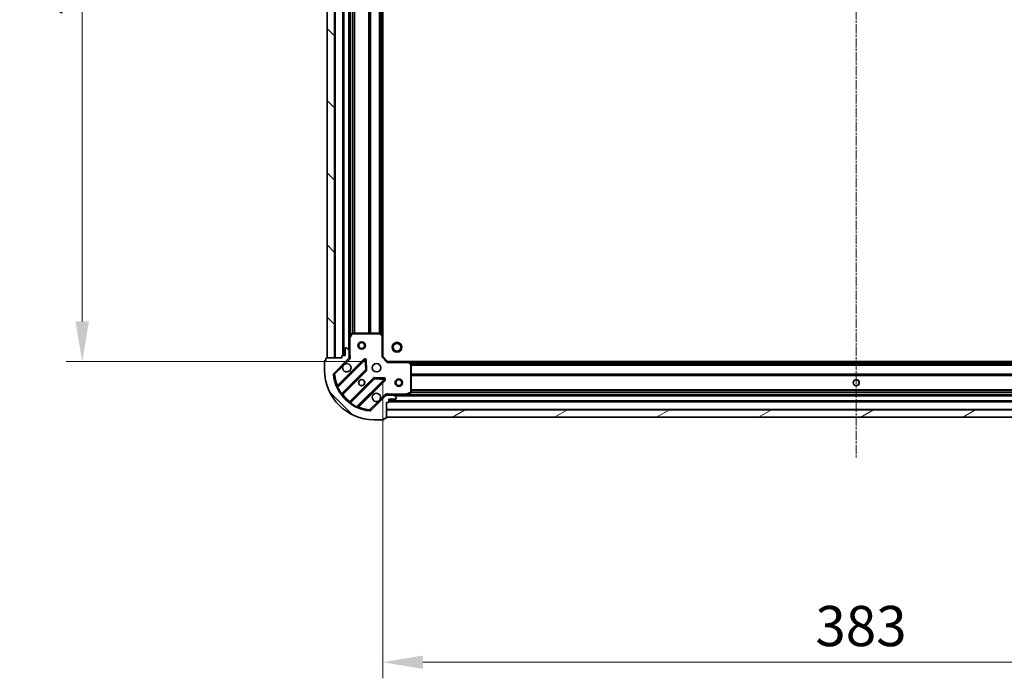
# Model space of a CAD drawing. Units: millimetres. Extents: x 0 to 8326, y 0 to 1826.
# Drawn here: x 2086 to 2484, y 307 to 574 of the extents above; entities that cross this region are included whole.
import ezdxf

# ---------------------------------------------------------------- set-up
doc = ezdxf.new("R2010")
doc.units = ezdxf.units.MM
doc.header["$LTSCALE"] = 0.6666666666666666
doc.linetypes.add('CHAIN', pattern=[0.35429999999999995, 0.2362, -0.0295, 0.0591, -0.0295])
doc.layers.get('Defpoints').update_dxf_attribs({"lineweight": 25})
for name, color, linetype, lineweight in [('Centerline (ISO)', 131, 'Continuous', 18), ('Dimension (ISO)', 7, 'Continuous', 18), ('Dimension (ISO) @ 1', 7, 'Continuous', 18), ('Hatch (ISO)', 1, 'Continuous', 18), ('Visible (ISO)', 7, 'Continuous', 35), ('Visible Narrow (ISO)', 7, 'Continuous', 25)]:
    doc.layers.add(name, color=color, linetype=linetype, lineweight=lineweight)
doc.styles.add('Note Text (TK)', font='MS PGothic.ttf')
doc.dimstyles.new('Default - Method 1b (TK)', dxfattribs={"dimscale": 0.6666666666666666, "dimtxt": 2.5, "dimasz": 2.5, "dimexe": 1, "dimexo": 1.499999999999999, "dimgap": 1, "dimtad": 1, "dimtoh": 1, "dimrnd": 1e-08, "dimdsep": 46, "dimtxsty": 'Note Text (TK)', "dimcen": 0.09, "dimdle": 5, "dimclrd": 100, "dimclre": 100, "dimclrt": 7, "dimadec": 1, "dimazin": 1, "dimtfac": 1, "dimtmove": 0, "dimatfit": 3, "dimfxl": 1, "dimtolj": 1, "dimlwd": -1, "dimlwe": -1, "dimarcsym": 0})
pattern_1 = [(135.0002104591499, (176.4166666666666, -52.00000000000004), (-14.59286259386461, -14.59296979941324), [])]

# ---------------------------------------------------------------- blocks, each defined once
blk = doc.blocks.new('*D33')
at = {"layer": 'Defpoints', "color": 0}
for p in [(2234.834338508504, 748.3374769199578), (2111.334338508504, 435.3374769199576), (2234.834338508504, 435.3374769199577)]:
    blk.add_point(p, dxfattribs=at)
at = {"layer": 'Dimension (ISO)', "color": 100}
for p, q in [((2225.084338508504, 748.3374769199578), (2104.834338508504, 748.3374769199578)), ((2111.334338508504, 732.0874769199577), (2111.334338508504, 451.5874769199577)), ((2225.084338508505, 435.3374769199577), (2104.834338508504, 435.3374769199576))]:
    blk.add_line(p, q, dxfattribs=at)
for points in [[(2108.626005175171, 732.0874769199577), (2114.042671841838, 732.0874769199577), (2111.334338508504, 748.3374769199578)], [(2108.626005175171, 451.5874769199577), (2114.042671841838, 451.5874769199577), (2111.334338508504, 435.3374769199576)]]:
    blk.add_solid(points, dxfattribs=at)
at = {"layer": 'Dimension (ISO)', "color": 7, "insert": (2096.709338508504, 575.3104882835939), "char_height": 16.25, "attachment_point": 4, "rotation": 90, "style": 'Note Text (TK)'}
blk.add_mtext('\\A1;313', dxfattribs=at)
blk = doc.blocks.new('*D34')
at = {"layer": 'Defpoints', "color": 0}
for p in [(2232.834338508504, 437.3374769199575), (2615.834338508504, 437.3374769199576), (2615.834338508504, 313.8374769199576)]:
    blk.add_point(p, dxfattribs=at)
at = {"layer": 'Dimension (ISO)', "color": 100}
for p, q in [((2232.834338508504, 427.5874769199575), (2232.834338508504, 307.3374769199576)), ((2615.834338508504, 427.5874769199575), (2615.834338508504, 307.3374769199576)), ((2249.084338508504, 313.8374769199576), (2599.584338508504, 313.8374769199576))]:
    blk.add_line(p, q, dxfattribs=at)
for points in [[(2249.084338508504, 316.5458102532909), (2249.084338508504, 311.1291435866243), (2232.834338508504, 313.8374769199576)], [(2599.584338508504, 316.5458102532909), (2599.584338508504, 311.1291435866243), (2615.834338508504, 313.8374769199576)]]:
    blk.add_solid(points, dxfattribs=at)
at = {"layer": 'Dimension (ISO)', "color": 7, "insert": (2407.80734987214, 328.4624769199576), "char_height": 16.25, "attachment_point": 4, "style": 'Note Text (TK)'}
blk.add_mtext('\\A1;383', dxfattribs=at)

msp = doc.modelspace()

# ---------------------------------------------------------------- hatches: boundary and pattern name
at = {"layer": 'Hatch (ISO)'}
h = msp.add_hatch(dxfattribs=at)
h.set_pattern_fill('ANSI31', color=256, scale=165.1, angle=90.00021045915, style=0)
h.set_pattern_definition(pattern_1)
h.paths.add_polyline_path([(2210.334338508503, 746.837476919941), (2210.334338508504, 436.8374769199411), (2213.334338508504, 436.8374769199411), (2213.334338508503, 746.837476919941)])
h = msp.add_hatch(dxfattribs=at)
h.set_pattern_fill('ANSI31', color=256, scale=165.1, angle=90.00021045915, style=0)
h.set_pattern_definition(pattern_1)
edge = h.paths.add_edge_path()
edge.add_line((2234.334338508503, 418.8374769199411), (2235.034338508503, 418.8374769199411))
edge.add_ellipse((2235.034338508504, 419.137476919941), major_axis=(0.2999999999999959, -3.3e-15), ratio=1, start_angle=270.0000000000006, end_angle=360.0000000000006)
edge.add_line((2235.334338508503, 419.137476919941), (2235.334338508503, 420.137476919941))
edge.add_line((2235.334338508503, 420.137476919941), (2238.034338508503, 420.1374769199409))
edge.add_ellipse((2238.034338508503, 420.4374769199409), major_axis=(0.3000000000000014, 2.2e-15), ratio=1, start_angle=269.9999999999996, end_angle=359.9999999999996)
edge.add_line((2238.334338508504, 420.4374769199409), (2238.334338508504, 420.6303701387544))
edge.add_ellipse((2237.834338508504, 420.6303701387544), major_axis=(0, 0.4999999999999983), ratio=1, start_angle=270, end_angle=314.9999999999971)
edge.add_line((2238.187891899097, 420.9839235293477), (2237.48078511791, 421.6910303105343))
edge.add_ellipse((2237.127231727317, 421.337476919941), major_axis=(-0.3535533905932953, 0.3535533905932309), ratio=1, start_angle=270.0000000000005, end_angle=314.9999999999948)
edge.add_line((2237.127231727317, 421.837476919941), (2234.748552070877, 421.837476919941))
edge.add_ellipse((2234.748552070877, 420.837476919941), major_axis=(-1, 1.1e-15), ratio=1, start_angle=270.0000000000001, end_angle=315.0000000000001)
edge.add_line((2234.04144528969, 421.5445837011276), (2228.063460510327, 415.5665989217644))
edge.add_ellipse((2227.709907119734, 415.9201523123576), major_axis=(-0.3535533905932354, -0.3535533905933094), ratio=1, start_angle=39.172893488881016, end_angle=90.00000000000267, ccw=False)
edge.add_ellipse((2229.334338508504, 431.837476919941), major_axis=(-16.41474100157035, 1.675194869668967), ratio=1, start_angle=11.654213022238707, end_angle=90.00000000000028, ccw=False)
edge.add_ellipse((2213.417013900921, 430.2130455311711), major_axis=(-0.0507634808990754, 0.4974163939869648), ratio=1, start_angle=39.172893488870216, end_angle=90.00000000000438, ccw=False)
edge.add_line((2213.063460510327, 430.5665989217644), (2219.04144528969, 436.5445837011275))
edge.add_ellipse((2218.334338508503, 437.2516904823141), major_axis=(0.7071067811865531, 0.7071067811865552), ratio=1, start_angle=269.9999999999999, end_angle=314.9999999999999)
edge.add_line((2219.334338508504, 437.2516904823141), (2219.334338508504, 439.6303701387545))
edge.add_ellipse((2218.834338508504, 439.6303701387545), major_axis=(6.7e-15, 0.4999999999999849), ratio=1, start_angle=270.0000000000007, end_angle=314.9999999999964)
edge.add_line((2219.187891899097, 439.9839235293478), (2218.48078511791, 440.6910303105343))
edge.add_ellipse((2218.127231727317, 440.3374769199411), major_axis=(-0.3535533905932909, 0.3535533905932664), ratio=1, start_angle=270.0000000000009, end_angle=315.0000000000021)
edge.add_line((2218.127231727317, 440.8374769199411), (2217.934338508504, 440.8374769199411))
edge.add_ellipse((2217.934338508504, 440.537476919941), major_axis=(-0.3000000000000025, -1.1e-15), ratio=1, start_angle=269.9999999999998, end_angle=359.9999999999998)
edge.add_line((2217.634338508503, 440.537476919941), (2217.634338508503, 437.837476919941))
edge.add_line((2217.634338508503, 437.837476919941), (2216.634338508503, 437.837476919941))
edge.add_ellipse((2216.634338508503, 437.537476919941), major_axis=(-0.2999999999999969, 4.4e-15), ratio=1, start_angle=270.0000000000076, end_angle=360.0000000000042)
edge.add_line((2216.334338508504, 437.5374769199409), (2216.334338508504, 436.837476919941))
edge.add_line((2216.334338508504, 436.8374769199411), (2210.134338508504, 436.8374769199411))
edge.add_ellipse((2210.134338508504, 436.537476919941), major_axis=(-0.3000000000000003, 2.2e-15), ratio=1, start_angle=270.0000000000072, end_angle=360.0000000000004)
edge.add_line((2209.834338508504, 436.537476919941), (2209.834338508504, 435.837476919941))
edge.add_line((2209.834338508504, 435.8374769199411), (2209.634338508504, 435.8374769199411))
edge.add_ellipse((2209.634338508504, 435.537476919941), major_axis=(-0.299999999999998, 2.2e-15), ratio=1, start_angle=270.0000000000004, end_angle=360.0000000000004)
edge.add_line((2209.334338508504, 435.537476919941), (2209.334338508504, 431.837476919941))
edge.add_ellipse((2229.334338508504, 431.837476919941), major_axis=(8.9e-15, -20), ratio=1, start_angle=270, end_angle=360)
edge.add_line((2229.334338508504, 411.8374769199411), (2233.034338508503, 411.8374769199411))
edge.add_ellipse((2233.034338508503, 412.1374769199411), major_axis=(0.3000000000000003, 0), ratio=1, start_angle=270, end_angle=360)
edge.add_line((2233.334338508504, 412.1374769199411), (2233.334338508504, 412.337476919941))
edge.add_line((2233.334338508504, 412.337476919941), (2234.034338508503, 412.337476919941))
edge.add_ellipse((2234.034338508504, 412.6374769199411), major_axis=(0.2999999999999959, -3.3e-15), ratio=1, start_angle=270.0000000000006, end_angle=360.0000000000006)
edge.add_line((2234.334338508503, 412.6374769199411), (2234.334338508503, 418.8374769199411))
h = msp.add_hatch(dxfattribs=at)
h.set_pattern_fill('ANSI31', color=256, scale=165.1, angle=-14.99997778074499, style=0)
h.set_pattern_definition([(30.000022219255, (176.4166666666666, -52.00000000000004), (-10.31875693097815, 17.87259526899745), [])])
h.paths.add_polyline_path([(2234.334338508503, 412.8374769199409), (2614.334338508503, 412.8374769199413), (2614.334338508503, 415.8374769199412), (2234.334338508503, 415.837476919941)])

# ---------------------------------------------------------------- linework, layer by layer
at = {"layer": 'Centerline (ISO)', "linetype": 'CHAIN', "ltscale": 23.99096870422363}
msp.add_line((2424.334338508503, 787.0874769199414), (2424.334338508504, 396.587476919941), dxfattribs=at)
at = {"layer": 'Visible (ISO)'}
for p, q in [((2210.334338508503, 746.837476919941), (2210.334338508503, 436.8374769199407)), ((2213.334338508503, 436.8374769199407), (2213.334338508503, 746.837476919941)), ((2216.834338508503, 745.8374769199586), (2216.834338508503, 437.8374769199582)), ((2219.334338508502, 738.9082973132085), (2219.334338508503, 444.7666565267083)), ((2232.834338508503, 737.9008743852202), (2232.834338508503, 445.7740794546968)), ((2220.251420547828, 446.6716409986075), (2219.366010351203, 444.9008206053575)), ((2231.716120432125, 446.8374769199574), (2220.519748705129, 446.8374769199574)), ((2232.738994903216, 445.9934325036909), (2231.920776826837, 446.7568299689523)), ((2219.334338508504, 444.7666565267076), (2219.334338508504, 439.630370138771)), ((2232.834338508504, 437.3374769199575), (2232.834338508504, 445.774079454696)), ((2217.634338508503, 440.537476919941), (2217.634338508503, 437.8374769199409)), ((2218.127231727317, 440.837476919941), (2217.934338508504, 440.837476919941)), ((2219.187891899097, 439.9839235293477), (2218.48078511791, 440.6910303105343)), ((2219.334338508504, 437.2516904823141), (2219.334338508504, 439.6303701387545)), ((2209.334338508504, 435.537476919941), (2209.334338508504, 431.837476919941)), ((2209.834338508504, 435.837476919941), (2209.634338508504, 435.837476919941)), ((2209.834338508504, 436.537476919941), (2209.834338508504, 435.837476919941)), ((2216.334338508504, 436.837476919941), (2210.134338508504, 436.837476919941)), ((2210.334338508503, 436.8374769199407), (2213.334338508503, 436.8374769199407)), ((2213.063460510327, 430.5665989217643), (2219.04144528969, 436.5445837011275)), ((2225.445162007479, 436.1483004189329), (2214.621821497055, 425.3249599085085)), ((2216.334338508504, 437.5374769199409), (2216.334338508504, 436.837476919941)), ((2217.634338508503, 437.8374769199409), (2216.634338508503, 437.8374769199409)), ((2219.244518229628, 436.8374769199572), (2219.684604048372, 436.8374769199574)), ((2219.334338508504, 437.2516904823306), (2219.334338508504, 436.8374769199575)), ((2226.128580611566, 432.0196069731605), (2225.95700850831, 435.9492542007865)), ((2232.534338508504, 437.2132128512454), (2232.834338508504, 437.3374769199575)), ((2234.834338508504, 435.3374769199574), (2232.834338508504, 437.3374769199575)), ((2234.834338508504, 435.3374769199574), (2234.710074439792, 435.0374769199573)), ((2243.270941043242, 435.3374769199574), (2234.834338508504, 435.3374769199574)), ((2243.270941043242, 435.3374769199582), (2605.397735973765, 435.3374769199583)), ((2244.253691557498, 434.4239152382909), (2243.490294092237, 435.2421333146698)), ((2244.334338508504, 423.0228871165825), (2244.334338508504, 434.2192588435786)), ((2216.34156308807, 422.0949540312174), (2226.040998179447, 431.7943891225949)), ((2229.291250711141, 428.5441365909007), (2219.591815619764, 418.8447014995232)), ((2222.821821497055, 417.1249599085085), (2233.645162007479, 427.9483004189328)), ((2233.446115789333, 428.4601469197633), (2229.516468561707, 428.6317190230193)), ((2234.334338508503, 421.7476566410817), (2234.334338508503, 422.1877424598258)), ((2242.397682193904, 421.8691487626575), (2244.168502587154, 422.7545589592825)), ((2234.04144528969, 421.5445837011276), (2228.063460510327, 415.5665989217644)), ((2234.334338508503, 421.8374769199574), (2234.748552070877, 421.8374769199574)), ((2234.334338508503, 418.837476919941), (2235.034338508504, 418.837476919941)), ((2234.334338508503, 412.6374769199411), (2234.334338508503, 418.837476919941)), ((2237.127231727317, 421.837476919941), (2234.748552070877, 421.837476919941)), ((2235.334338508504, 419.137476919941), (2235.334338508504, 420.137476919941)), ((2235.334338508504, 420.137476919941), (2238.034338508503, 420.137476919941)), ((2235.334338508504, 419.3374769199582), (2613.334338508504, 419.3374769199583)), ((2237.127231727317, 421.8374769199574), (2242.263518115254, 421.8374769199574)), ((2238.187891899097, 420.9839235293477), (2237.48078511791, 421.6910303105342)), ((2238.334338508504, 420.4374769199409), (2238.334338508504, 420.6303701387544)), ((2242.263518115254, 421.8374769199582), (2606.405158901754, 421.8374769199583)), ((2614.334338508504, 415.8374769199411), (2234.334338508503, 415.837476919941)), ((2234.334338508503, 415.837476919941), (2234.334338508503, 412.8374769199409)), ((2229.334338508504, 411.837476919941), (2233.034338508503, 411.837476919941)), ((2233.334338508504, 412.1374769199411), (2233.334338508504, 412.337476919941)), ((2233.334338508504, 412.337476919941), (2234.034338508504, 412.337476919941)), ((2234.334338508503, 412.8374769199409), (2614.334338508504, 412.8374769199409))]:
    msp.add_line(p, q, dxfattribs=at)
for centre, radius in [((2224.334338508504, 441.8374769199568), 1.499999999999998), ((2224.334338508504, 441.8374769199567), 1.193274999999998), ((2238.634338508504, 441.1374769199595), 2), ((2238.634338508504, 441.1374769199595), 1.570584999999999), ((2230.334338508503, 432.8374769199574), 1.7), ((2224.334338508504, 426.8374769199574), 1.2295), ((2224.334338508504, 426.8374769199588), 1.2), ((2239.334338508503, 426.837476919957), 1.499999999999999), ((2239.334338508503, 426.837476919957), 1.193274999999999), ((2424.334338508504, 426.8374769199584), 1.229500000000001), ((2424.334338508504, 426.8374769199587), 1.2)]:
    msp.add_circle(centre, radius, dxfattribs=at)
for centre, radius, start, end in [((2220.519748705129, 446.5374769199574), 0.3, 90, 153.4349488229221), ((2231.716120432125, 446.5374769199574), 0.3, 46.9851427948238, 90), ((2232.534338508504, 445.774079454696), 0.3000000000000001, 0, 46.98514279481566), ((2219.634338508504, 444.7666565267076), 0.3000000000000002, 153.4349488229314, 180), ((2217.934338508504, 440.537476919941), 0.3, 90, 180), ((2218.127231727317, 440.337476919941), 0.5, 44.99999999999966, 90), ((2218.834338508504, 439.6303701387545), 0.5, 0, 44.99999999999505), ((2209.634338508504, 435.537476919941), 0.3, 90, 180), ((2210.134338508504, 436.537476919941), 0.3, 90, 180), ((2216.634338508503, 437.5374769199409), 0.3, 90, 180), ((2218.334338508503, 432.8374769199574), 1.7, 152.499828819295, 117.500171180704), ((2218.334338508503, 437.2516904823141), 1, 315.0000000000015, 0), ((2225.657294041836, 435.9361683845769), 0.2999999999999981, 2.500000000001813, 135.0000000000085), ((2243.270941043242, 435.0374769199574), 0.3, 43.01485720517519, 90), ((2244.034338508503, 434.2192588435786), 0.3000000000000031, 0, 43.01485720518382), ((2229.334338508504, 431.837476919941), 20, 180, 270), ((2213.417013900921, 430.2130455311711), 0.5, 134.9999999999815, 185.8271065111201), ((2229.334338508504, 431.837476919941), 16.50000000000001, 185.8271065111197, 264.1728934888802), ((2225.828866145092, 432.0065211569509), 0.3000000000000002, 315.0000000000003, 2.500000000001813), ((2229.503382745498, 428.3320045565448), 0.3000000000000011, 87.50000000000794, 135.0000000000003), ((2233.433029973124, 428.1604324532888), 0.3000000000000001, 315.0000000000003, 87.50000000000794), ((2214.409689462699, 425.5370919428645), 0.3, 202.8868583965002, 315.0000000000003), ((2216.553695122426, 421.8828219968615), 0.300000000000002, 135.0000000000085, 217.9144996875376), ((2230.334338508503, 420.8374769199574), 1.7, 332.4998288192994, 297.5001711807039), ((2244.034338508503, 423.0228871165825), 0.3000000000000001, 296.5650511771019, 0), ((2219.379683585408, 419.0568335338792), 0.2999999999999981, 232.0855003124566, 315.0000000000085), ((2234.748552070877, 420.837476919941), 1, 90, 135.0000000000015), ((2235.034338508504, 419.137476919941), 0.3, 270, 0), ((2237.127231727317, 421.337476919941), 0.5000000000000001, 44.99999999999505, 90), ((2238.034338508503, 420.4374769199409), 0.3, 270, 0), ((2237.834338508504, 420.6303701387544), 0.5, 0, 44.99999999999505), ((2242.263518115254, 422.1374769199575), 0.3, 270, 296.5650511770979), ((2223.033953531411, 416.9128278741526), 0.3000000000000011, 135.0000000000085, 247.1131416034974), ((2227.709907119734, 415.9201523123575), 0.5, 264.1728934888868, 315.000000000005), ((2233.034338508503, 412.137476919941), 0.3, 270, 0), ((2234.034338508504, 412.637476919941), 0.3, 270, 0)]:
    msp.add_arc(centre, radius, start, end, dxfattribs=at)
for points, knots in [([(2216.826422437344, 433.6224540676114), (2216.907429306235, 433.7769612685836), (2217.01341094497, 433.9207124124583), (2217.251103016003, 434.1584044834908), (2217.394854159877, 434.2643861222258), (2217.54936136085, 434.3453929911169)], [0.2789125936271541, 0.2789125936271541, 0.2789125936271541, 0.2789125936271541, 0.3293346962055699, 0.3293346962055699, 0.3797567987839843, 0.3797567987839843, 0.3797567987839843, 0.3797567987839843]), ([(2231.842254579663, 420.0524997723034), (2231.761247710772, 419.8979925713311), (2231.655266072037, 419.7542414274566), (2231.417574001004, 419.516549356424), (2231.27382285713, 419.410567717689), (2231.119315656158, 419.3295608487979)], [0.2789125936271487, 0.2789125936271487, 0.2789125936271487, 0.2789125936271487, 0.3293346962055606, 0.3293346962055606, 0.3797567987839747, 0.3797567987839747, 0.3797567987839747, 0.3797567987839747])]:
    msp.add_open_spline(points, degree=3, knots=knots, dxfattribs=at)
at = {"layer": 'Visible Narrow (ISO)'}
for p, q in [((2213.634338508503, 746.8374769199588), (2213.634338508503, 436.8374769199583)), ((2216.534338508503, 745.8546342074844), (2216.534338508503, 437.8203196324329)), ((2217.134338508503, 745.8374769199585), (2217.134338508503, 437.837476919958)), ((2219.034338508503, 743.5374769199581), (2219.034338508503, 440.1374769199584)), ((2219.634338508503, 738.2374769199596), (2219.634338508503, 445.4374769199579)), ((2220.460074439791, 736.843471848478), (2220.460074439791, 446.8314819914393)), ((2220.672206474147, 736.8374769199589), (2220.672206474147, 446.8374769199584)), ((2221.296470542859, 736.8374769199586), (2221.296470542859, 446.8374769199582)), ((2221.508602577215, 736.8374769199586), (2221.508602577215, 446.8374769199582)), ((2227.160074439791, 736.8374769199586), (2227.160074439791, 446.8374769199582)), ((2227.372206474147, 736.8374769199586), (2227.372206474147, 446.8374769199582)), ((2227.696470542859, 736.8374769199588), (2227.696470542859, 446.8374769199582)), ((2227.908602577215, 736.8374769199588), (2227.908602577215, 446.8374769199583)), ((2231.410074439791, 736.8374769199588), (2231.410074439791, 446.8374769199583)), ((2231.622206474147, 736.8374769199588), (2231.622206474147, 446.8374769199582)), ((2231.946470542859, 736.9420961080123), (2231.946470542859, 446.7328577319044)), ((2232.158602577215, 737.1400152960664), (2232.158602577215, 446.5349385438503)), ((2232.534338508503, 737.4905769199584), (2232.534338508503, 446.1843769199585)), ((2219.634338508504, 444.7666565267075), (2220.519748705129, 446.5374769199574)), ((2220.519748705129, 446.5374769199573), (2220.251420547829, 446.6716409986075)), ((2220.519748705129, 446.8374769199574), (2220.519748705129, 446.5374769199573)), ((2220.519748705129, 446.5374769199574), (2231.716120432125, 446.5374769199574)), ((2231.716120432125, 446.5374769199573), (2231.716120432125, 446.8374769199574)), ((2231.920776826837, 446.7568299689524), (2231.716120432125, 446.5374769199573)), ((2231.716120432125, 446.5374769199574), (2232.534338508504, 445.7740794546959)), ((2232.534338508504, 445.7740794546959), (2232.738994903216, 445.9934325036909)), ((2219.634338508504, 444.7666565267074), (2219.334338508504, 444.7666565267076)), ((2219.366010351203, 444.9008206053576), (2219.634338508504, 444.7666565267074)), ((2219.634338508504, 438.0000219596953), (2219.634338508504, 444.7666565267075)), ((2232.534338508504, 445.7740794546959), (2232.534338508504, 437.2132128512454)), ((2232.834338508504, 445.774079454696), (2232.534338508504, 445.7740794546959)), ((2219.334338508504, 438.0000219596974), (2219.6343385085, 438.0000219596953)), ((2225.233029973123, 436.3604324532893), (2214.562497237354, 425.689899717519)), ((2214.671291533594, 424.9501658763351), (2225.657294041836, 435.9361683845768)), ((2217.54936136085, 434.3453929911169), (2219.394998680284, 436.1910303105507)), ((2219.394998680284, 436.1910303105507), (2219.04144528969, 436.5445837011438)), ((2225.445162007479, 436.1483004189333), (2225.233029973123, 436.3604324532893)), ((2225.657294041836, 435.9361683845768), (2225.445162007479, 436.1483004189329)), ((2225.95700850831, 435.9492542007865), (2225.657294041836, 435.9361683845768)), ((2225.657294041836, 435.9361683845768), (2225.828866145092, 432.0065211569508)), ((2226.256722974784, 435.9623400169966), (2225.95700850831, 435.9492542007869)), ((2226.42829507804, 432.0326927893706), (2226.256722974785, 435.9623400169966)), ((2234.710074439792, 435.0374769199574), (2232.534338508504, 437.2132128512454)), ((2234.710074439792, 435.0374769199574), (2243.270941043242, 435.0374769199574)), ((2243.270941043242, 435.0374769199573), (2243.270941043242, 435.3374769199574)), ((2243.490294092237, 435.2421333146698), (2243.270941043242, 435.0374769199573)), ((2243.270941043242, 435.0374769199574), (2244.034338508503, 434.2192588435786)), ((2243.681238508504, 435.0374769199582), (2604.987438508504, 435.0374769199582)), ((2244.031800132396, 434.6617409886701), (2604.636876884612, 434.6617409886702)), ((2244.034338508503, 434.2192588435785), (2244.253691557499, 434.4239152382909)), ((2244.034338508503, 434.2192588435786), (2244.034338508503, 423.0228871165823)), ((2244.334338508504, 434.2192588435786), (2244.034338508503, 434.2192588435785)), ((2244.22971932045, 434.4496089543141), (2604.438957696558, 434.4496089543143)), ((2244.334338508504, 434.1253448856025), (2604.334338508504, 434.1253448856025)), ((2212.919597506934, 430.1622820502882), (2213.417013900921, 430.2130455311875)), ((2213.417013900921, 430.2130455311875), (2213.063460510327, 430.5665989217805)), ((2213.417013900921, 430.2130455311875), (2216.826422437344, 433.6224540676114)), ((2225.828866145092, 432.0065211569508), (2216.190246790481, 422.3679018023397)), ((2216.696218562715, 422.0253454371515), (2226.253130213803, 431.5822570882395)), ((2225.828866145092, 432.0065211569508), (2226.128580611566, 432.0196069731605)), ((2226.040998179447, 431.7943891225949), (2225.828866145092, 432.0065211569508)), ((2226.253130213803, 431.5822570882395), (2226.040998179447, 431.7943891225954)), ((2226.128580611566, 432.0196069731609), (2226.42829507804, 432.0326927893707)), ((2244.334338508504, 433.9132128512464), (2604.334338508504, 433.9132128512466)), ((2244.334338508504, 430.4117409886702), (2604.334338508504, 430.4117409886704)), ((2244.334338508504, 430.1996089543143), (2604.334338508504, 430.1996089543144)), ((2229.079118676786, 428.7562686252572), (2219.522207025698, 419.1993569741692)), ((2219.864763390886, 418.6933852019335), (2229.503382745498, 428.3320045565447)), ((2233.433029973124, 428.1604324532887), (2222.447027464882, 417.1744299450471)), ((2223.186761306065, 417.0656356488071), (2233.857294041835, 427.7361683845774)), ((2229.291250711141, 428.5441365909011), (2229.079118676786, 428.7562686252572)), ((2229.503382745498, 428.3320045565447), (2229.291250711141, 428.5441365909007)), ((2229.516468561707, 428.6317190230193), (2229.503382745498, 428.3320045565447)), ((2229.503382745498, 428.3320045565447), (2233.433029973124, 428.1604324532887)), ((2229.529554377917, 428.9314334894944), (2229.516468561707, 428.6317190230197)), ((2233.459201605543, 428.7598613862384), (2229.529554377917, 428.9314334894944)), ((2233.433029973124, 428.1604324532887), (2233.446115789333, 428.4601469197633)), ((2233.645162007479, 427.9483004189328), (2233.433029973124, 428.1604324532887)), ((2233.446115789333, 428.4601469197637), (2233.459201605543, 428.7598613862384)), ((2233.857294041835, 427.7361683845774), (2233.645162007479, 427.9483004189333)), ((2244.334338508504, 429.8753448856024), (2604.334338508504, 429.8753448856025)), ((2244.334338508504, 429.6632128512464), (2604.334338508504, 429.6632128512465)), ((2214.671291533594, 424.9501658763352), (2214.399753626651, 424.822623079231)), ((2214.77462927171, 425.4777676831629), (2214.562497237354, 425.689899717519)), ((2215.946837684591, 422.1925393001614), (2216.190246790481, 422.3679018023397)), ((2216.484086528359, 422.2374774715074), (2216.696218562715, 422.0253454371515)), ((2242.263518115254, 422.1374769199574), (2235.496883548231, 422.1374769199574)), ((2235.496883548231, 421.8374769199574), (2235.496883548231, 422.1374769199573)), ((2244.034338508503, 423.0228871165823), (2242.263518115254, 422.1374769199574)), ((2242.263518115254, 422.1374769199573), (2242.397682193904, 421.8691487626575)), ((2242.263518115254, 421.8374769199574), (2242.263518115254, 422.1374769199573)), ((2242.934338508502, 422.1374769199585), (2605.734338508504, 422.1374769199585)), ((2244.168502587154, 422.7545589592825), (2244.034338508503, 423.0228871165823)), ((2244.034338508503, 423.0228871165823), (2244.334338508504, 423.0228871165825)), ((2244.328343579985, 422.9632128512466), (2604.340333437023, 422.9632128512466)), ((2244.334338508504, 424.0117409886702), (2604.334338508504, 424.0117409886702)), ((2244.334338508504, 423.7996089543142), (2604.334338508504, 423.7996089543143)), ((2244.334338508504, 423.1753448856026), (2604.334338508504, 423.1753448856026)), ((2219.734339060054, 418.9872249398131), (2219.522207025698, 419.1993569741692)), ((2219.864763390886, 418.6933852019335), (2219.689400888709, 418.4499760960441)), ((2231.119315656158, 419.3295608487979), (2227.709907119734, 415.920152312374)), ((2233.687891899096, 421.8981370917372), (2231.842254579663, 420.0524997723034)), ((2233.687891899096, 421.8981370917372), (2234.04144528969, 421.5445837011438)), ((2235.317181220978, 419.0374769199584), (2613.35149579603, 419.0374769199585)), ((2235.334338508504, 419.6374769199581), (2613.334338508504, 419.6374769199582)), ((2237.634338508504, 421.5374769199581), (2611.034338508503, 421.5374769199582)), ((2222.319484667778, 416.9028920381043), (2222.447027464882, 417.1744299450471)), ((2222.974629271709, 417.2777676831629), (2223.186761306065, 417.0656356488071)), ((2227.709907119734, 415.920152312374), (2227.659143638835, 415.4227359183868)), ((2228.063460510327, 415.5665989217806), (2227.709907119734, 415.920152312374)), ((2234.334338508503, 416.1374769199587), (2614.334338508504, 416.1374769199587))]:
    msp.add_line(p, q, dxfattribs=at)
for centre, radius, start, end in [((2218.334338508503, 437.2516904823305), 1.5, 315.000000000005, 29.92643486701902), ((2225.657294041836, 435.9361683845774), 0.5999999999999962, 2.500000000003033, 135.0000000000045), ((2229.334338508504, 431.8374769199573), 16, 185.8271065111193, 202.5955473165236), ((2225.828866145092, 432.0065211569514), 0.6000000000000013, 315.0000000000046, 2.500000000003033), ((2229.503382745498, 428.3320045565453), 0.6000000000000013, 87.50000000000794, 135.0000000000234), ((2233.433029973124, 428.1604324532893), 0.6000000000000013, 315.0000000000085, 87.50000000000794), ((2229.334338508504, 431.8374769199568), 16.2, 205.1596934692315, 215.7706179728526), ((2234.748552070877, 420.8374769199574), 1.5, 60.07356513338479, 135.000000000001), ((2229.334338508504, 431.8374769199573), 16, 217.8254680233269, 232.1745319766724), ((2229.334338508504, 431.8374769199568), 16.2, 234.2293820271461, 244.8403065307676), ((2229.334338508504, 431.8374769199573), 16, 247.4044526834755, 264.1728934888802)]:
    msp.add_arc(centre, radius, start, end, dxfattribs=at)
for points, knots in [([(2219.684603939918, 436.8374789509704), (2219.696834665529, 436.9433177308397), (2219.714452363438, 437.1690209395048), (2219.702902201488, 437.5771869394005), (2219.661285512149, 437.8493362683365), (2219.634338508502, 438.0000219596953)], [-0.114793844905982, -0.114793844905982, -0.114793844905982, -0.114793844905982, -0.0830987268527031, -0.0498592361115802, 0, 0, 0, 0]), ([(2214.562497237354, 425.689899717519), (2214.469671839545, 425.6319869314182), (2214.314719676688, 425.5348559028735), (2214.165461994199, 425.4407451249504), (2214.133307072962, 425.4204181469928), (2214.133307072962, 425.4204181469927)], [-0.0326943290242565, -0.0326943290242565, -0.0326943290242565, -0.0326943290242565, -0.0186824737281466, -0.0093412368640733, 0, 0, 0, 0]), ([(2214.671291533594, 424.9501658763352), (2214.656238136741, 425.0432679213915), (2214.637926431362, 425.1784909838686), (2214.624388905268, 425.2999121857326), (2214.621821497055, 425.3249599085084), (2214.621821497055, 425.3249599085085)], [0, 0, 0, 0, 0.0487820617391146, 0.0696886596273066, 0.0975641234782293, 0.0975641234782293, 0.0975641234782293, 0.0975641234782293]), ([(2235.496883548231, 422.1374769199574), (2235.346197856873, 422.1644239236042), (2235.074048527939, 422.206040612942), (2234.665882528048, 422.2175907748916), (2234.440179319385, 422.199973076983), (2234.334340539517, 422.1877423513721)], [0, 0, 0, 0, 0.0498592361111213, 0.0830987268518688, 0.114793844904774, 0.114793844904774, 0.114793844904774, 0.114793844904774]), ([(2222.821821497055, 417.1249599085085), (2222.821821497055, 417.1249599085085), (2222.803423670196, 417.1268910950896), (2222.689059213967, 417.1392352856011), (2222.540130727269, 417.1593763513673), (2222.447027464882, 417.174429945047)], [0, 0, 0, 0, 0.0209068712467504, 0.0487826995757509, 0.0975653991515017, 0.0975653991515017, 0.0975653991515017, 0.0975653991515017]), ([(2222.917279735539, 416.6364454844157), (2222.917279735539, 416.6364454844157), (2222.937607125238, 416.6686010760118), (2223.031715271449, 416.8178545578866), (2223.128849264709, 416.9728114447108), (2223.186761306065, 417.0656356488071)], [-0.0326939085831626, -0.0326939085831626, -0.0326939085831626, -0.0326939085831626, -0.0233527918451162, -0.0140116751070697, 0, 0, 0, 0])]:
    msp.add_open_spline(points, degree=3, knots=knots, dxfattribs=at)
for points in [[(2216.34156308807, 422.0949540312174), (2216.34156308807, 422.0949540312174), (2216.3059215978, 422.1527737180832), (2216.227445823089, 422.294884428824), (2216.190246790481, 422.3679018023396)], [(2216.317016541203, 421.698476535323), (2216.317016541203, 421.698476535323), (2216.400107873018, 421.7702727159053), (2216.597261462045, 421.9402050388831), (2216.696218562715, 422.0253454371515)], [(2219.522207025698, 419.1993569741692), (2219.437066602846, 419.1003998449252), (2219.267140535299, 418.9032535017543), (2219.19533812387, 418.820154952656), (2219.19533812387, 418.8201549526559)], [(2219.864763390886, 418.6933852019335), (2219.791746988606, 418.7305837397415), (2219.649632520926, 418.8090616335942), (2219.591815619764, 418.8447014995231), (2219.591815619764, 418.8447014995231)]]:
    msp.add_open_spline(points, degree=3, dxfattribs=at)

# ---------------------------------------------------------------- dimensions: what is measured, and where the dimension line sits
at = {"layer": 'Dimension (ISO) @ 1', "color": 100}
dim = msp.add_linear_dim(base=(2111.334338508504, 435.3374769199576), p1=(2234.834338508503, 748.3374769199575), p2=(2234.834338508504, 435.3374769199574), angle=270, dimstyle='Default - Method 1b (TK)', override={"dimscale": 1, "dimtxt": 16.25, "dimasz": 16.25, "dimexe": 6.5, "dimexo": 9.749999999999998, "dimgap": 6.5, "dimdec": 2, "dimcen": 0.585, "dimtol": 0, "dimlim": 0, "dimtp": 0, "dimtm": 0, "dimtdec": 2, "dimtix": 0, "dimtofl": 0, "dimtmove": 0, "dimatfit": 1}, dxfattribs=at)
dim.commit()
dim.dimension.update_dxf_attribs({"geometry": '*D33', "text_midpoint": (2111.334338508504, 591.8374769199576), "dimtype": 128})
dim = msp.add_linear_dim(base=(2615.834338508504, 313.8374769199576), p1=(2232.834338508504, 437.3374769199575), p2=(2615.834338508504, 437.3374769199576), dimstyle='Default - Method 1b (TK)', override={"dimscale": 1, "dimtxt": 16.25, "dimasz": 16.25, "dimexe": 6.5, "dimexo": 9.749999999999998, "dimgap": 6.5, "dimdec": 2, "dimcen": 0.585, "dimtol": 0, "dimlim": 0, "dimtp": 0, "dimtm": 0, "dimtdec": 2, "dimtix": 0, "dimtofl": 0, "dimtmove": 0, "dimatfit": 1}, dxfattribs=at)
dim.commit()
dim.dimension.update_dxf_attribs({"geometry": '*D34', "text_midpoint": (2424.334338508504, 313.8374769199576), "dimtype": 128})

doc.saveas('drawing.dxf')
